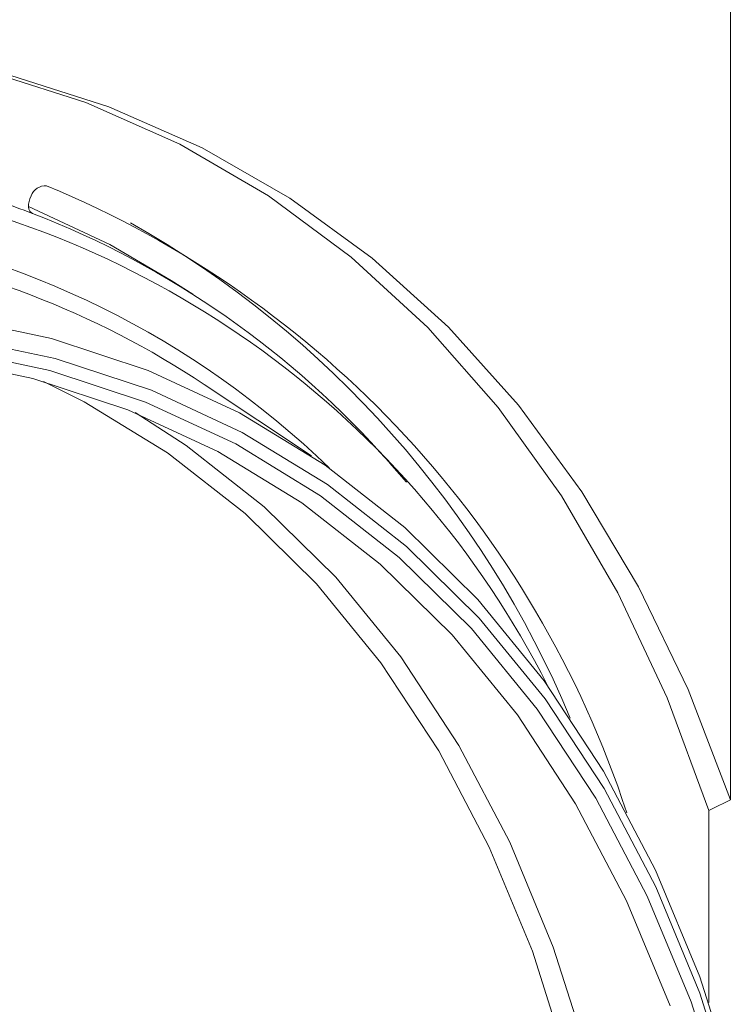
# Model space of a CAD drawing. Units: millimetres. Extents: x 77115892 to 77122626, y 38605341 to 38611171.
# Drawn here: x 77116901 to 77116924, y 38605802 to 38605833 of the extents above; entities that cross this region are included whole.
import ezdxf

# ---------------------------------------------------------------- set-up
doc = ezdxf.new("R2010")
doc.units = ezdxf.units.MM
doc.linetypes.add('SLD-Solid', pattern=[0])
doc.layers.add('ACO_DRAINAGE', color=7, linetype='SLD-Solid')

# ---------------------------------------------------------------- blocks, each defined once
blk = doc.blocks.new('ACO - 4249 - ISO')
at = {"layer": 'ACO_DRAINAGE', "linetype": 'SLD-Solid', "lineweight": 18}
for p, q in [((124.451, 298.926), (124.451, 340.559)), ((100.6, 322.293), (103.778, 321.277)), ((104.518, 321.14), (101.372, 322.139)), ((103.778, 321.277), (106.794, 319.939)), ((107.506, 319.828), (104.518, 321.14)), ((106.794, 319.939), (109.634, 318.286)), ((110.324, 318.209), (107.506, 319.828)), ((101.944, 318.013), (101.959, 318.101)), ((101.959, 318.101), (101.988, 318.192)), ((101.988, 318.192), (102.029, 318.282)), ((109.634, 318.286), (112.288, 316.323)), ((112.96, 316.288), (110.324, 318.209)), ((101.942, 317.931), (101.944, 318.013)), ((104.551, 316.72), (101.942, 317.938)), ((101.955, 317.858), (101.942, 317.931)), ((101.981, 317.797), (101.955, 317.858)), ((102.019, 317.751), (101.981, 317.797)), ((102.012, 317.758), (102.069, 317.722)), ((102.069, 317.722), (102.019, 317.751)), ((106.52, 315.576), (104.551, 316.72)), ((112.288, 316.323), (114.745, 314.06)), ((115.405, 314.072), (112.96, 316.288)), ((107.209, 315.138), (106.52, 315.576)), ((99.415, 314.398), (102.673, 313.711)), ((114.745, 314.06), (116.995, 311.505)), ((117.649, 311.572), (115.405, 314.072)), ((102.799, 313.069), (99.561, 313.751)), ((102.673, 313.711), (105.774, 312.688)), ((99.401, 313.368), (102.623, 312.689)), ((102.079, 312.433), (98.877, 313.108)), ((105.882, 312.052), (102.799, 313.069)), ((105.128, 311.427), (102.079, 312.433)), ((102.623, 312.689), (105.69, 311.677)), ((105.774, 312.688), (108.706, 311.333)), ((103.727, 311.685), (102.42, 312.339)), ((111.012, 309.953), (107.577, 312.241)), ((108.796, 310.705), (105.882, 312.052)), ((106.402, 310.049), (103.727, 311.685)), ((105.69, 311.677), (108.589, 310.337)), ((116.995, 311.505), (119.029, 308.668)), ((119.683, 308.795), (117.649, 311.572)), ((108.009, 310.095), (105.128, 311.427)), ((105.355, 311.336), (106.999, 310.28)), ((108.706, 311.333), (111.454, 309.653)), ((111.527, 309.034), (108.796, 310.705)), ((106.999, 310.28), (109.499, 308.322)), ((108.589, 310.337), (111.306, 308.675)), ((108.888, 308.102), (106.402, 310.049)), ((110.71, 308.443), (108.009, 310.095)), ((111.454, 309.653), (114.006, 307.654)), ((114.064, 309.112), (113.514, 309.733)), ((114.064, 307.047), (111.527, 309.034)), ((111.306, 308.675), (113.83, 306.698)), ((119.029, 308.668), (120.838, 305.56)), ((121.499, 305.754), (119.683, 308.795)), ((109.499, 308.322), (111.797, 306.061)), ((113.219, 306.479), (110.71, 308.443)), ((111.171, 305.855), (108.888, 308.102)), ((114.006, 307.654), (116.351, 305.346)), ((116.396, 304.753), (114.064, 307.047)), ((115.524, 304.21), (113.219, 306.479)), ((113.83, 306.698), (116.15, 304.416)), ((113.243, 303.317), (111.171, 305.855)), ((111.797, 306.061), (113.882, 303.507)), ((120.838, 305.56), (122.416, 302.195)), ((123.091, 302.46), (121.499, 305.754)), ((116.351, 305.346), (118.479, 302.739)), ((118.51, 302.162), (116.396, 304.753)), ((117.615, 301.648), (115.524, 304.21)), ((116.15, 304.416), (118.254, 301.838)), ((115.094, 300.499), (113.243, 303.317)), ((113.882, 303.507), (115.743, 300.671)), ((118.479, 302.739), (120.379, 299.845)), ((124.451, 298.926), (123.091, 302.46)), ((120.399, 299.285), (118.51, 302.162)), ((122.416, 302.195), (123.756, 298.586)), ((118.254, 301.838), (120.133, 298.976)), ((119.483, 298.803), (117.615, 301.648)), ((116.714, 297.414), (115.094, 300.499)), ((115.743, 300.671), (117.374, 297.567)), ((120.379, 299.845), (122.044, 296.677)), ((122.054, 296.136), (120.399, 299.285)), ((120.133, 298.976), (121.779, 295.843)), ((121.119, 295.689), (119.483, 298.803)), ((123.756, 292.427), (123.756, 298.586)), ((118.098, 294.076), (116.714, 297.414)), ((117.374, 297.567), (118.767, 294.209)), ((122.044, 296.677), (123.465, 293.249)), ((123.467, 292.729), (122.054, 296.136)), ((122.516, 292.32), (121.119, 295.689)), ((121.779, 295.843), (123.185, 292.453)), ((118.767, 294.209), (119.915, 290.611)), ((119.239, 290.5), (118.098, 294.076)), ((123.465, 293.249), (124.637, 289.576)), ((124.631, 289.079), (123.467, 292.729)), ((123.185, 292.453), (124.343, 288.821))]:
    blk.add_line(p, q, dxfattribs=at)
for centre, radius, start, end in [((91.672, 288.912), 30.19, 26.9499, 81.0392), ((91.429, 289.958), 29.732, 69.0325, 73.4917), ((102.49, 318.124), 0.487, 86.3484, 161.1496), ((89.926, 288.292), 32.83, 18.1435, 67.4413), ((91.474, 290.349), 29.352, 41.332, 68.8408), ((91.602, 288.949), 28.707, 45.9041, 81.5973), ((89.111, 288.92), 32.734, 22.6919, 60.5318), ((91.708, 288.248), 28.767, 56.5202, 81.5345)]:
    blk.add_arc(centre, radius, start, end, dxfattribs=at)
blk.add_open_spline([(124.451, 298.926), (124.218, 298.816), (123.986, 298.703), (123.756, 298.586)], degree=3, dxfattribs=at)

msp = doc.modelspace()

# ---------------------------------------------------------------- block references
at = {"layer": 'ACO_DRAINAGE'}
msp.add_blockref('ACO - 4249 - ISO', (77116798.907, 38605509.132), dxfattribs=at)

doc.saveas('drawing.dxf')
